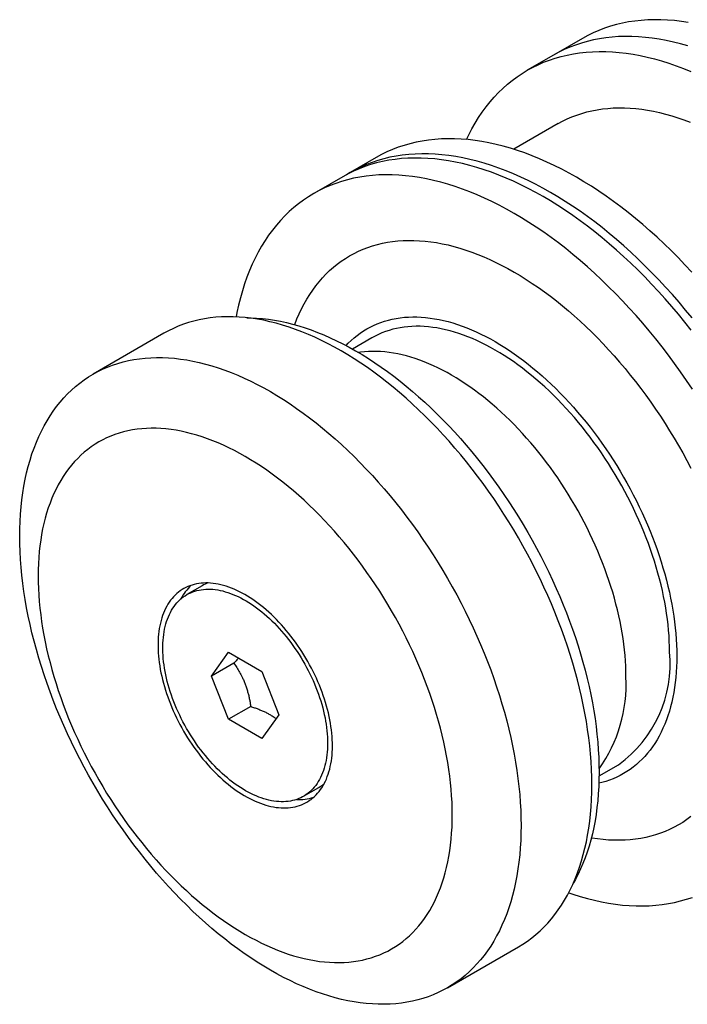
# Paper-space layout '6' of a CAD drawing. Units: millimetres. Extents: x 16 to 419, y -10 to 584.
# Drawn here: x 252 to 317, y 215 to 311 of the extents above; entities that cross this region are included whole.
import ezdxf

# ---------------------------------------------------------------- set-up
doc = ezdxf.new("R2010")
doc.units = ezdxf.units.MM

psp = doc.layouts.new('6')

# ---------------------------------------------------------------- linework, layer by layer
at = {"color": 7, "linetype": 'Continuous', "lineweight": 25, "ltscale": 2}
for p, q in [((306.9154, 309.2651), (304.0869, 307.6323)), ((304.0869, 307.6323), (301.5413, 306.1627)), ((304.5411, 300.9664), (300.2264, 298.4756)), ((286.8335, 297.6721), (284.2879, 296.2025)), ((283.5808, 295.7943), (280.7524, 294.1615)), ((266.1731, 280.549), (259.2888, 276.5748)), ((286.4133, 280.1095), (284.5238, 279.0187)), ((269.9033, 255.9603), (268.4183, 255.1031)), ((270.8219, 247.1675), (272.4549, 249.4909)), ((272.4549, 249.4909), (275.7209, 247.6055)), ((272.9877, 248.4178), (270.8219, 247.1675)), ((275.7209, 247.6055), (277.3539, 243.3966)), ((272.4549, 242.9586), (270.8219, 247.1675)), ((274.6207, 244.2089), (272.4549, 242.9586)), ((275.7209, 241.0732), (272.4549, 242.9586)), ((277.3539, 243.3966), (275.7209, 241.0732)), ((308.5219, 237.4483), (310.4114, 238.5391)), ((279.7574, 235.4611), (281.2423, 236.3183)), ((293.786, 216.8174), (300.6703, 220.7917))]:
    psp.add_line(p, q, dxfattribs=at)
at = {"color": 7, "linetype": 'Continuous', "lineweight": 25, "ltscale": 2, "flags": 128}
for points in [[(317.2083, 310.8219), (316.531, 310.9243), (315.8604, 311.0025), (315.1971, 311.0563), (314.5415, 311.0858), (313.894, 311.0909), (313.2551, 311.0715), (312.6252, 311.0278), (312.0047, 310.9597), (311.3942, 310.8673), (310.7939, 310.7507), (310.2043, 310.6099), (309.6259, 310.445), (309.0589, 310.2562), (308.5038, 310.0435), (307.961, 309.8072), (307.4309, 309.5474), (306.9154, 309.2651)], [(317.1476, 308.538), (316.4478, 308.7367), (315.753, 308.9116), (315.0635, 309.0624), (314.3799, 309.189), (313.7026, 309.2915), (313.032, 309.3697), (312.3687, 309.4235), (311.7131, 309.453), (311.0656, 309.458), (310.4267, 309.4387), (309.7968, 309.395), (309.1763, 309.3269), (308.5657, 309.2345), (307.9655, 309.1179), (307.3759, 308.9771), (306.7974, 308.8122), (306.2305, 308.6234), (305.6754, 308.4107), (305.1326, 308.1744), (304.6025, 307.9145), (304.0869, 307.6323)], [(317.1476, 308.538), (316.4478, 308.7367), (315.753, 308.9116), (315.0635, 309.0624), (314.3799, 309.189), (313.7026, 309.2915), (313.032, 309.3697), (312.3687, 309.4235), (311.7131, 309.453), (311.0656, 309.458), (310.4267, 309.4387), (309.7968, 309.395), (309.1763, 309.3269), (308.5657, 309.2345), (307.9655, 309.1179), (307.3759, 308.9771), (306.7974, 308.8122), (306.2305, 308.6234), (305.6754, 308.4107), (305.1326, 308.1744), (304.6025, 307.9145), (304.0869, 307.6323)], [(295.6269, 299.4239), (295.8468, 299.883), (296.149, 300.4656), (296.4683, 301.029), (296.8045, 301.5727), (297.1572, 302.0964), (297.5264, 302.5998), (297.9116, 303.0825), (298.3127, 303.5441), (298.7294, 303.9844), (299.1613, 304.403), (299.6083, 304.7997), (300.0699, 305.1742), (300.5459, 305.5262), (301.036, 305.8555), (301.5398, 306.1618), (302.0569, 306.445), (302.587, 306.7049), (303.1298, 306.9412), (303.6849, 307.1538), (304.2518, 307.3427), (304.8303, 307.5075), (305.4199, 307.6483), (306.0202, 307.765), (306.6307, 307.8574), (307.2512, 307.9254), (307.8811, 307.9692), (308.52, 307.9885), (309.1675, 307.9834), (309.8231, 307.954), (310.4864, 307.9001), (311.157, 307.822), (311.8343, 307.7195), (312.5179, 307.5928), (313.2074, 307.442), (313.9023, 307.2672), (314.602, 307.0685), (315.3061, 306.846), (316.0142, 306.5998), (316.7257, 306.3303), (317.4402, 306.0374)], [(304.5411, 300.9664), (304.9773, 301.2053), (305.4259, 301.4252), (305.8852, 301.6251), (306.3549, 301.8051), (306.8346, 301.9649), (307.3241, 302.1044), (307.8229, 302.2235), (308.3309, 302.3222), (308.8475, 302.4004), (309.3725, 302.458), (309.9055, 302.495), (310.4461, 302.5113), (310.994, 302.507), (311.5488, 302.4821), (312.11, 302.4366), (312.6774, 302.3704), (313.2505, 302.2837), (313.829, 302.1765), (314.4124, 302.0489), (315.0003, 301.901), (315.5924, 301.7328), (316.1882, 301.5445), (316.7874, 301.3363), (317.3894, 301.1082)], [(317.5486, 286.5129), (316.8853, 287.2249), (316.2147, 287.9209), (315.5374, 288.6005), (314.8538, 289.2631), (314.1643, 289.9084), (313.4694, 290.5358), (312.7697, 291.1449), (312.0656, 291.7354), (311.3575, 292.3068), (310.646, 292.8588), (309.9315, 293.3908), (309.2145, 293.9027), (308.4956, 294.394), (307.7752, 294.8644), (307.0538, 295.3136), (306.3319, 295.7413), (305.6101, 296.1471), (304.8887, 296.5308), (304.1683, 296.8922), (303.4493, 297.2309), (302.7324, 297.5468), (302.0179, 297.8396), (301.3064, 298.1092), (300.5983, 298.3553), (299.8942, 298.5778), (299.1944, 298.7766), (298.4996, 298.9514), (297.8101, 299.1022), (297.1265, 299.2289), (296.4492, 299.3313), (295.7786, 299.4095), (295.1153, 299.4633), (294.4597, 299.4928), (293.8122, 299.4979), (293.1733, 299.4785), (292.5434, 299.4348), (291.9229, 299.3667), (291.3123, 299.2743), (290.7121, 299.1577), (290.1225, 299.0169), (289.544, 298.852), (288.9771, 298.6632), (288.422, 298.4505), (287.8792, 298.2142), (287.3491, 297.9544), (286.8335, 297.6721)], [(317.4883, 280.8527), (316.8678, 281.6371), (316.2379, 282.4081), (315.599, 283.1651), (314.9515, 283.9076), (314.2959, 284.6351), (313.6326, 285.3472), (312.962, 286.0432), (312.2847, 286.7227), (311.6011, 287.3854), (310.9116, 288.0306), (310.2167, 288.658), (309.517, 289.2672), (308.8129, 289.8577), (308.1048, 290.4291), (307.3933, 290.981), (306.6788, 291.5131), (305.9618, 292.025), (305.2429, 292.5163), (304.5225, 292.9867), (303.8011, 293.4359), (303.0792, 293.8635), (302.3574, 294.2693), (301.636, 294.6531), (300.9156, 295.0144), (300.1966, 295.3532), (299.4797, 295.6691), (298.7652, 295.9619), (298.0537, 296.2315), (297.3456, 296.4776), (296.6415, 296.7001), (295.9418, 296.8988), (295.2469, 297.0736), (294.5574, 297.2244), (293.8738, 297.3511), (293.1965, 297.4536), (292.5259, 297.5318), (291.8626, 297.5856), (291.207, 297.6151), (290.5595, 297.6201), (289.9206, 297.6008), (289.2907, 297.5571), (288.6702, 297.489), (288.0596, 297.3966), (287.4594, 297.28), (286.8698, 297.1392), (286.2913, 296.9743), (285.7244, 296.7855), (285.1693, 296.5728), (284.6265, 296.3365), (284.0964, 296.0766), (283.5808, 295.7943)], [(317.5749, 282.0453), (316.945, 282.8163), (316.3061, 283.5733), (315.6586, 284.3158), (315.003, 285.0433), (314.3397, 285.7554), (313.6691, 286.4514), (312.9918, 287.1309), (312.3082, 287.7936), (311.6187, 288.4388), (310.9238, 289.0662), (310.2241, 289.6754), (309.52, 290.2659), (308.8119, 290.8373), (308.1004, 291.3892), (307.3859, 291.9213), (306.669, 292.4332), (305.95, 292.9245), (305.2296, 293.3949), (304.5082, 293.8441), (303.7864, 294.2717), (303.0645, 294.6775), (302.3431, 295.0613), (301.6227, 295.4226), (300.9038, 295.7614), (300.1868, 296.0773), (299.4723, 296.3701), (298.7608, 296.6397), (298.0527, 296.8858), (297.3486, 297.1083), (296.6489, 297.307), (295.954, 297.4818), (295.2645, 297.6327), (294.5809, 297.7593), (293.9036, 297.8618), (293.233, 297.94), (292.5697, 297.9938), (291.9141, 298.0233), (291.2666, 298.0283), (290.6277, 298.009), (289.9978, 297.9653), (289.3773, 297.8972), (288.7668, 297.8048), (288.1665, 297.6882), (287.5769, 297.5474), (286.9984, 297.3825), (286.4315, 297.1937), (285.8764, 296.981), (285.3336, 296.7447), (284.8035, 296.4848), (284.2864, 296.2016), (283.9376, 295.9929)], [(317.6057, 275.1151), (317.0387, 275.9586), (316.4603, 276.7913), (315.8707, 277.6128), (315.2704, 278.4225), (314.6598, 279.2199), (314.0394, 280.0043), (313.4095, 280.7753), (312.7706, 281.5323), (312.1231, 282.2748), (311.4675, 283.0023), (310.8041, 283.7143), (310.1336, 284.4104), (309.4563, 285.0899), (308.7726, 285.7526), (308.0832, 286.3978), (307.3883, 287.0252), (306.6886, 287.6344), (305.9844, 288.2249), (305.2764, 288.7963), (304.5648, 289.3482), (303.8504, 289.8803), (303.1334, 290.3922), (302.4145, 290.8835), (301.6941, 291.3539), (300.9727, 291.8031), (300.2508, 292.2307), (299.5289, 292.6365), (298.8075, 293.0202), (298.0871, 293.3816), (297.3682, 293.7203), (296.6513, 294.0362), (295.9368, 294.3291), (295.2253, 294.5986), (294.5172, 294.8448), (293.8131, 295.0673), (293.1133, 295.266), (292.4185, 295.4408), (291.729, 295.5916), (291.0454, 295.7183), (290.368, 295.8208), (289.6975, 295.8989), (289.0342, 295.9528), (288.3785, 295.9822), (287.731, 295.9873), (287.0921, 295.968), (286.4622, 295.9242), (285.8418, 295.8562), (285.2312, 295.7638), (284.6309, 295.6471), (284.0414, 295.5063), (283.4629, 295.3415), (282.8959, 295.1526), (282.3409, 294.94), (281.7981, 294.7037), (281.268, 294.4438), (280.7508, 294.1606), (280.2471, 293.8543), (279.757, 293.525), (279.281, 293.173), (278.8193, 292.7985), (278.3724, 292.4018), (277.9404, 291.9832), (277.5238, 291.5429), (277.1227, 291.0813), (276.7374, 290.5986), (276.3683, 290.0952), (276.0155, 289.5715), (275.6794, 289.0278), (275.3601, 288.4644), (275.0578, 287.8818), (274.7728, 287.2803), (274.5053, 286.6604), (274.2554, 286.0225), (274.0234, 285.3671), (273.8093, 284.6945), (273.6133, 284.0052), (273.4356, 283.2998), (273.2763, 282.5786), (273.1917, 282.1501)], [(278.9105, 281.3919), (278.9213, 281.421), (279.1263, 281.9444), (279.3458, 282.4531), (279.5796, 282.9466), (279.8276, 283.4246), (280.0896, 283.8869), (280.3655, 284.333), (280.6549, 284.7627), (280.9578, 285.1758), (281.2739, 285.5718), (281.603, 285.9506), (281.9449, 286.3118), (282.2993, 286.6553), (282.666, 286.9808), (283.0448, 287.2881), (283.4354, 287.5769), (283.8375, 287.8471), (284.2508, 288.0984), (284.6751, 288.3308), (285.1101, 288.544), (285.5555, 288.7379), (286.0109, 288.9124), (286.4761, 289.0673), (286.9508, 289.2026), (287.4345, 289.3182), (287.927, 289.4139), (288.428, 289.4897), (288.9371, 289.5455), (289.4539, 289.5814), (289.9782, 289.5973), (290.5095, 289.5931), (291.0474, 289.5689), (291.5917, 289.5248), (292.1419, 289.4606), (292.6976, 289.3765), (293.2586, 289.2726), (293.8243, 289.1489), (294.3944, 289.0054), (294.9686, 288.8423), (295.5463, 288.6598), (296.1273, 288.4578), (296.7111, 288.2367), (297.2973, 287.9964), (297.8856, 287.7372), (298.4755, 287.4592), (299.0666, 287.1627), (299.6585, 286.8479), (300.2508, 286.5149), (300.8431, 286.164), (301.435, 285.7955), (302.0261, 285.4095), (302.616, 285.0064), (303.2043, 284.5864), (303.7905, 284.1498), (304.3743, 283.6969), (304.9553, 283.2281), (305.5331, 282.7436), (306.1072, 282.2438), (306.6774, 281.7289), (307.2431, 281.1995), (307.804, 280.6558), (308.3598, 280.0982), (308.91, 279.5271), (309.4542, 278.9429), (309.9922, 278.346), (310.5235, 277.7367), (311.0477, 277.1156), (311.5645, 276.483), (312.0736, 275.8394), (312.5746, 275.1851), (313.0671, 274.5208), (313.5509, 273.8467), (314.0255, 273.1634), (314.4907, 272.4714), (314.9462, 271.7711), (315.3915, 271.0629), (315.8265, 270.3475), (316.2508, 269.6252), (316.6642, 268.8966), (317.0663, 268.1622), (317.4568, 267.4224)], [(304.5485, 252.5594), (304.222, 253.3817), (303.8812, 254.2022), (303.5264, 255.0202), (303.1578, 255.8352), (302.7757, 256.6467), (302.3803, 257.4541), (301.9719, 258.2569), (301.5508, 259.0545), (301.1173, 259.8463), (300.6717, 260.6318), (300.2142, 261.4105), (299.7452, 262.1818), (299.2651, 262.9453), (298.7741, 263.7003), (298.2725, 264.4464), (297.7608, 265.1831), (297.2393, 265.9098), (296.7082, 266.6261), (296.1681, 267.3314), (295.6193, 268.0253), (295.0621, 268.7074), (294.4969, 269.377), (293.9241, 270.0339), (293.3441, 270.6774), (292.7573, 271.3073), (292.1641, 271.923), (291.565, 272.5242), (290.9602, 273.1103), (290.3503, 273.6811), (289.7356, 274.2362), (289.1166, 274.775), (288.4937, 275.2974), (287.8673, 275.8029), (287.2379, 276.2911), (286.6059, 276.7618), (285.9717, 277.2146), (285.3357, 277.6492), (284.6984, 278.0654), (284.0603, 278.4627), (283.4217, 278.841), (282.7831, 279.2), (282.1449, 279.5395), (281.5077, 279.8591), (280.8717, 280.1588), (280.2375, 280.4382), (279.6054, 280.6973), (278.976, 280.9357), (278.3496, 281.1534), (277.7267, 281.3503), (277.1077, 281.5261), (276.4931, 281.6807), (275.8832, 281.8141), (275.2784, 281.9262), (274.6792, 282.0168), (274.086, 282.086), (273.4993, 282.1336), (272.9193, 282.1597), (272.3465, 282.1642), (271.7813, 282.1471), (271.2241, 282.1084), (270.6752, 282.0482), (270.1351, 281.9664), (269.6041, 281.8633), (269.0825, 281.7387), (268.5708, 281.5929), (268.0693, 281.4258), (267.5783, 281.2377), (267.0981, 281.0286), (266.6291, 280.7988), (266.1731, 280.549)], [(274.2534, 282.0686), (274.6379, 282.0634), (275.2011, 282.038), (275.7709, 281.9918), (276.3468, 281.9247), (276.9286, 281.8366), (277.5159, 281.7278), (278.1081, 281.5983), (278.705, 281.4481), (279.306, 281.2774), (279.9109, 281.0863), (280.5191, 280.8749), (281.1303, 280.6433), (281.744, 280.3918), (282.3598, 280.1204), (282.9773, 279.8295), (283.5962, 279.5191), (284.2158, 279.1895), (284.8359, 278.8409), (285.456, 278.4735), (286.0756, 278.0877), (286.6944, 277.6836), (287.312, 277.2616), (287.9278, 276.8219), (288.5415, 276.3649), (289.1527, 275.8908), (289.7609, 275.4), (290.3658, 274.8928), (290.9668, 274.3695), (291.5637, 273.8306), (292.1559, 273.2763), (292.7431, 272.7071), (293.3249, 272.1234), (293.9009, 271.5255), (294.4707, 270.9139), (295.0339, 270.289), (295.5901, 269.6512), (296.1389, 269.001), (296.6799, 268.3387), (297.2129, 267.6649), (297.7373, 266.98), (298.253, 266.2845), (298.7594, 265.5788), (299.2563, 264.8635), (299.7433, 264.1391), (300.2201, 263.4059), (300.6863, 262.6646), (301.1417, 261.9156), (301.5859, 261.1595), (302.0186, 260.3967), (302.4396, 259.6279), (302.8484, 258.8534), (303.245, 258.0739), (303.6289, 257.2899), (303.9999, 256.5019), (304.3579, 255.7105), (304.7024, 254.9162), (305.0333, 254.1195), (305.3504, 253.3211), (305.6534, 252.5213), (305.9421, 251.7209), (306.2164, 250.9203), (306.476, 250.1201), (306.7208, 249.3208), (306.9506, 248.523), (307.1653, 247.7273), (307.3646, 246.9341), (307.5485, 246.144), (307.7168, 245.3577), (307.8695, 244.5755), (308.0063, 243.798), (308.1273, 243.0258), (308.2323, 242.2594), (308.3213, 241.4993), (308.3942, 240.7461), (308.4509, 240.0003), (308.4915, 239.2623), (308.5159, 238.5327), (308.524, 237.8119), (308.5159, 237.1006), (308.4915, 236.3991), (308.4509, 235.7079), (308.3942, 235.0276), (308.3213, 234.3585), (308.2323, 233.7012), (308.1273, 233.056), (308.0063, 232.4235), (307.8695, 231.8041), (307.7168, 231.1981), (307.5485, 230.6061), (307.3646, 230.0283), (307.1653, 229.4653), (306.9506, 228.9174), (306.7208, 228.3849), (306.476, 227.8683), (306.2164, 227.3678), (306.027, 227.0291)], [(283.9008, 279.3594), (284.1108, 279.5791), (284.3877, 279.8475), (284.6742, 280.1018), (284.9701, 280.3418), (285.2753, 280.5675), (285.5894, 280.7785), (285.9123, 280.9749), (286.2438, 281.1565), (286.5837, 281.323), (286.9316, 281.4745), (287.2874, 281.6108), (287.6509, 281.7319), (288.0217, 281.8376), (288.3996, 281.9278), (288.7844, 282.0026), (289.1758, 282.0618), (289.5735, 282.1055), (289.9773, 282.1335), (290.3868, 282.1459), (290.8019, 282.1426), (291.2222, 282.1237), (291.6474, 282.0892), (292.0772, 282.0391), (292.5114, 281.9734), (292.9496, 281.8922), (293.3916, 281.7956), (293.837, 281.6835), (294.2856, 281.5561), (294.7369, 281.4135), (295.1908, 281.2557), (295.6469, 281.0829), (296.1049, 280.8952), (296.5645, 280.6927), (297.0254, 280.4756), (297.4872, 280.2439), (297.9496, 279.9979), (298.4123, 279.7378), (298.8751, 279.4637), (299.3375, 279.1757), (299.7993, 278.8742), (300.2602, 278.5592), (300.7197, 278.2311), (301.1777, 277.89), (301.6338, 277.5362), (302.0877, 277.17), (302.5391, 276.7914), (302.9877, 276.401), (303.4331, 275.9988), (303.875, 275.5851), (304.3133, 275.1604), (304.7475, 274.7248), (305.1773, 274.2786), (305.6025, 273.8222), (306.0228, 273.3558), (306.4378, 272.8798), (306.8474, 272.3946), (307.2512, 271.9004), (307.6489, 271.3975), (308.0403, 270.8864), (308.4251, 270.3674), (308.803, 269.8408), (309.1738, 269.3069), (309.5373, 268.7663), (309.8931, 268.2192), (310.241, 267.6659), (310.5808, 267.107), (310.9123, 266.5427), (311.2353, 265.9735), (311.5494, 265.3997), (311.8545, 264.8218), (312.1505, 264.2401), (312.437, 263.655), (312.7139, 263.0669), (312.981, 262.4763), (313.2381, 261.8836), (313.485, 261.289), (313.7217, 260.6932), (313.9478, 260.0964), (314.1633, 259.499), (314.3679, 258.9016), (314.5617, 258.3044), (314.7444, 257.7079), (314.9159, 257.1125), (315.076, 256.5187), (315.2248, 255.9268), (315.362, 255.3372), (315.4877, 254.7503), (315.6016, 254.1666), (315.7037, 253.5864), (315.794, 253.0101), (315.8724, 252.4382), (315.9388, 251.871), (315.9932, 251.3089), (316.0355, 250.7523), (316.0658, 250.2015), (316.084, 249.657), (316.09, 249.1192), (316.084, 248.5883), (316.0658, 248.0648), (316.0355, 247.549), (315.9932, 247.0413), (315.9388, 246.542), (315.8724, 246.0514), (315.794, 245.57), (315.7037, 245.098), (315.6016, 244.6357), (315.4877, 244.1835), (315.362, 243.7417), (315.2248, 243.3105), (315.076, 242.8904), (314.9159, 242.4814), (314.7444, 242.0841), (314.5617, 241.6985), (314.3679, 241.3251), (314.1633, 240.9639), (313.9478, 240.6154), (313.7217, 240.2796), (313.485, 239.957), (313.2381, 239.6476), (312.981, 239.3516), (312.7139, 239.0694), (312.437, 238.8011), (312.1505, 238.5468), (311.8545, 238.3067), (311.5494, 238.0811), (311.2353, 237.87), (310.9123, 237.6736), (310.5808, 237.4921), (310.241, 237.3255), (309.8931, 237.174), (309.5373, 237.0377), (309.1738, 236.9167), (308.803, 236.811), (308.5054, 236.7385)], [(315.3829, 249.5274), (315.3771, 250.0437), (315.3596, 250.5664), (315.3306, 251.0951), (315.2899, 251.6295), (315.2377, 252.1691), (315.174, 252.7136), (315.0987, 253.2627), (315.0121, 253.8159), (314.914, 254.3729), (314.8046, 254.9333), (314.6841, 255.4967), (314.5523, 256.0627), (314.4095, 256.6309), (314.2557, 257.201), (314.0911, 257.7726), (313.9157, 258.3452), (313.7297, 258.9185), (313.5332, 259.492), (313.3264, 260.0655), (313.1093, 260.6384), (312.8821, 261.2104), (312.6451, 261.7812), (312.3982, 262.3503), (312.1418, 262.9172), (311.876, 263.4818), (311.6009, 264.0434), (311.3169, 264.6019), (311.0239, 265.1567), (310.7224, 265.7075), (310.4123, 266.254), (310.0941, 266.7957), (309.7679, 267.3323), (309.4338, 267.8634), (309.0923, 268.3886), (308.7434, 268.9076), (308.3874, 269.4201), (308.0246, 269.9256), (307.6552, 270.4239), (307.2794, 270.9146), (306.8976, 271.3973), (306.51, 271.8718), (306.1168, 272.3376), (305.7184, 272.7946), (305.3149, 273.2423), (304.9067, 273.6804), (304.494, 274.1087), (304.0772, 274.5269), (303.6565, 274.9347), (303.2322, 275.3318), (302.8046, 275.7179), (302.374, 276.0928), (301.9407, 276.4561), (301.505, 276.8078), (301.0671, 277.1474), (300.6274, 277.4749), (300.1862, 277.7899), (299.7438, 278.0922), (299.3005, 278.3817), (298.8566, 278.6581), (298.4123, 278.9213), (297.9681, 279.171), (297.5242, 279.4071), (297.0808, 279.6295), (296.6384, 279.838), (296.1972, 280.0324), (295.7576, 280.2126), (295.3197, 280.3784), (294.884, 280.5299), (294.4506, 280.6668), (294.02, 280.7891), (293.5924, 280.8967), (293.1682, 280.9895), (292.7475, 281.0675), (292.3306, 281.1305), (291.918, 281.1786), (291.5098, 281.2118), (291.1063, 281.2299), (290.7079, 281.233), (290.3147, 281.2211), (289.9271, 281.1942), (289.5452, 281.1523), (289.1695, 281.0955), (288.8001, 281.0237), (288.4373, 280.937), (288.0813, 280.8356), (287.7324, 280.7194), (287.3908, 280.5885), (287.0568, 280.4431), (286.7306, 280.2832), (286.4133, 280.1095)], [(297.6642, 248.5852), (297.9763, 247.7616), (298.2736, 246.9373), (298.5561, 246.1128), (298.8235, 245.2887), (299.0756, 244.4655), (299.3122, 243.6439), (299.5333, 242.8244), (299.7386, 242.0076), (299.9279, 241.1939), (300.1013, 240.3841), (300.2585, 239.5785), (300.3994, 238.7778), (300.524, 237.9826), (300.6322, 237.1933), (300.7238, 236.4106), (300.7989, 235.6349), (300.8573, 234.8667), (300.8991, 234.1067), (300.9242, 233.3553), (300.9325, 232.6131), (300.9242, 231.8805), (300.8991, 231.158), (300.8573, 230.4462), (300.7989, 229.7456), (300.7238, 229.0566), (300.6322, 228.3796), (300.524, 227.7152), (300.3994, 227.0638), (300.2585, 226.4259), (300.1013, 225.8018), (299.9279, 225.1921), (299.7386, 224.5971), (299.5333, 224.0173), (299.3122, 223.453), (299.0756, 222.9046), (298.8235, 222.3726), (298.5561, 221.8572), (298.2736, 221.3588), (297.9763, 220.8778), (297.6642, 220.4145), (297.3377, 219.9692), (296.9969, 219.5422), (296.6421, 219.1339), (296.2735, 218.7444), (295.8914, 218.3741), (295.496, 218.0232), (295.0876, 217.6919), (294.6665, 217.3805), (294.233, 217.0892), (293.7874, 216.8182), (293.3299, 216.5677), (292.8609, 216.3378), (292.3808, 216.1288), (291.8897, 215.9407), (291.3882, 215.7736), (290.8765, 215.6278), (290.3549, 215.5032), (289.8239, 215.4), (289.2838, 215.3183), (288.735, 215.2581), (288.1777, 215.2194), (287.6125, 215.2023), (287.0398, 215.2068), (286.4598, 215.2329), (285.873, 215.2805), (285.2798, 215.3496), (284.6806, 215.4403), (284.0759, 215.5523), (283.466, 215.6857), (282.8513, 215.8404), (282.2323, 216.0162), (281.6094, 216.213), (280.983, 216.4308), (280.3536, 216.6692), (279.7216, 216.9283), (279.0874, 217.2077), (278.4514, 217.5074), (277.8141, 217.827), (277.176, 218.1665), (276.5374, 218.5255), (275.8988, 218.9038), (275.2606, 219.3011), (274.6233, 219.7172), (273.9874, 220.1519), (273.3531, 220.6047), (272.7211, 221.0754), (272.0917, 221.5636), (271.4653, 222.0691), (270.8424, 222.5914), (270.2234, 223.1303), (269.6088, 223.6853), (268.9988, 224.2561), (268.3941, 224.8423), (267.7949, 225.4435), (267.2017, 226.0592), (266.6149, 226.689), (266.035, 227.3326), (265.4622, 227.9894), (264.897, 228.6591), (264.3398, 229.3411), (263.7909, 230.0351), (263.2508, 230.7404), (262.7198, 231.4567), (262.1982, 232.1834), (261.6865, 232.92), (261.185, 233.6662), (260.694, 234.4212), (260.2138, 235.1846), (259.7448, 235.956), (259.2874, 236.7347), (258.8417, 237.5202), (258.4082, 238.312), (257.9871, 239.1096), (257.5787, 239.9123), (257.1834, 240.7197), (256.8012, 241.5312), (256.4326, 242.3463), (256.0778, 243.1643), (255.737, 243.9848), (255.4105, 244.8071), (255.0985, 245.6307), (254.8011, 246.455), (254.5186, 247.2795), (254.2512, 248.1036), (253.9991, 248.9267), (253.7625, 249.7483), (253.5414, 250.5678), (253.3362, 251.3847), (253.1468, 252.1983), (252.9734, 253.0082), (252.8162, 253.8137), (252.6753, 254.6144), (252.5507, 255.4096), (252.4425, 256.1989), (252.3509, 256.9817), (252.2758, 257.7574), (252.2174, 258.5255), (252.1756, 259.2855), (252.1505, 260.0369), (252.1422, 260.7792), (252.1505, 261.5118), (252.1756, 262.2342), (252.2174, 262.946), (252.2758, 263.6466), (252.3509, 264.3357), (252.4425, 265.0126), (252.5507, 265.677), (252.6753, 266.3284), (252.8162, 266.9664), (252.9734, 267.5904), (253.1468, 268.2001), (253.3362, 268.7951), (253.5414, 269.3749), (253.7625, 269.9392), (253.9991, 270.4876), (254.2512, 271.0197), (254.5186, 271.535), (254.8011, 272.0334), (255.0985, 272.5144), (255.4105, 272.9777), (255.737, 273.423), (256.0778, 273.85), (256.4326, 274.2584), (256.8012, 274.6478), (257.1834, 275.0182), (257.5787, 275.3691), (257.9871, 275.7003), (258.4082, 276.0117), (258.8417, 276.303), (259.2874, 276.574), (259.7448, 276.8245), (260.2138, 277.0544), (260.694, 277.2635), (261.185, 277.4516), (261.6865, 277.6186), (262.1982, 277.7645), (262.7198, 277.889), (263.2508, 277.9922), (263.7909, 278.0739), (264.3398, 278.1341), (264.897, 278.1728), (265.4622, 278.1899), (266.035, 278.1854), (266.6149, 278.1594), (267.2017, 278.1118), (267.7949, 278.0426), (268.3941, 277.952), (268.9988, 277.8399), (269.6088, 277.7065), (270.2234, 277.5518), (270.8424, 277.376), (271.4653, 277.1792), (272.0917, 276.9615), (272.7211, 276.723), (273.3531, 276.464), (273.9874, 276.1845), (274.6233, 275.8849), (275.2606, 275.5652), (275.8988, 275.2258), (276.5374, 274.8668), (277.176, 274.4885), (277.8141, 274.0911), (278.4514, 273.675), (279.0874, 273.2404), (279.7216, 272.7876), (280.3536, 272.3169), (280.983, 271.8286), (281.6094, 271.3232), (282.2323, 270.8008), (282.8513, 270.2619), (283.466, 269.7069), (284.0759, 269.1361), (284.6806, 268.5499), (285.2798, 267.9488), (285.873, 267.3331), (286.4598, 266.7032), (287.0398, 266.0596), (287.6125, 265.4028), (288.1777, 264.7331), (288.735, 264.0511), (289.2838, 263.3572), (289.8239, 262.6518), (290.3549, 261.9356), (290.8765, 261.2089), (291.3882, 260.4722), (291.8897, 259.7261), (292.3808, 258.9711), (292.8609, 258.2076), (293.3299, 257.4363), (293.7874, 256.6576), (294.233, 255.872), (294.6665, 255.0802), (295.0876, 254.2827), (295.496, 253.4799), (295.8914, 252.6725), (296.2735, 251.861), (296.6421, 251.046), (296.9969, 250.2279), (297.3377, 249.4075), (297.6642, 248.5852)], [(311.1403, 247.0782), (311.1344, 247.5945), (311.117, 248.1172), (311.0879, 248.6459), (311.0473, 249.1803), (310.9951, 249.7199), (310.9313, 250.2644), (310.8561, 250.8135), (310.7694, 251.3667), (310.6714, 251.9237), (310.562, 252.4841), (310.4414, 253.0474), (310.3097, 253.6135), (310.1669, 254.1817), (310.0131, 254.7518), (309.8485, 255.3233), (309.6731, 255.896), (309.4871, 256.4692), (309.2906, 257.0428), (309.0837, 257.6162), (308.8666, 258.1892), (308.6395, 258.7612), (308.4024, 259.332), (308.1556, 259.901), (307.8992, 260.468), (307.6334, 261.0325), (307.3583, 261.5942), (307.0742, 262.1527), (306.7813, 262.7075), (306.4797, 263.2583), (306.1697, 263.8048), (305.8515, 264.3465), (305.5252, 264.883), (305.1912, 265.4141), (304.8496, 265.9394), (304.5007, 266.4584), (304.1447, 266.9709), (303.7819, 267.4764), (303.4125, 267.9747), (303.0368, 268.4654), (302.655, 268.9481), (302.2674, 269.4225), (301.8742, 269.8884), (301.4757, 270.3453), (301.0723, 270.793), (300.6641, 271.2312), (300.2514, 271.6595), (299.8346, 272.0777), (299.4139, 272.4855), (298.9896, 272.8826), (298.562, 273.2687), (298.1314, 273.6435), (297.6981, 274.0069), (297.2623, 274.3585), (296.8245, 274.6982), (296.3848, 275.0256), (295.9436, 275.3406), (295.5012, 275.643), (295.0579, 275.9324), (294.6139, 276.2089), (294.1697, 276.472), (293.7255, 276.7218), (293.2815, 276.9579), (292.8382, 277.1803), (292.3958, 277.3887), (291.9546, 277.5831), (291.5149, 277.7633), (291.0771, 277.9292), (290.6413, 278.0807), (290.208, 278.2176), (289.7774, 278.3399), (289.3498, 278.4475), (288.9255, 278.5403), (288.5048, 278.6183), (288.088, 278.6813), (287.6753, 278.7294), (287.2672, 278.7625), (286.8637, 278.7807), (286.4652, 278.7838), (286.072, 278.7719), (285.6844, 278.745), (285.3026, 278.7031), (285.1166, 278.6769)], [(291.5405, 246.8426), (291.2707, 247.5219), (290.9892, 248.1996), (290.6961, 248.8754), (290.3916, 249.5487), (290.076, 250.2191), (289.7493, 250.8861), (289.412, 251.5492), (289.0641, 252.2081), (288.706, 252.8622), (288.3379, 253.5111), (287.96, 254.1544), (287.5726, 254.7915), (287.1759, 255.4222), (286.7703, 256.0459), (286.356, 256.6623), (285.9332, 257.2708), (285.5024, 257.8712), (285.0637, 258.4629), (284.6175, 259.0456), (284.1641, 259.6188), (283.7038, 260.1822), (283.2369, 260.7354), (282.7638, 261.278), (282.2846, 261.8097), (281.7999, 262.33), (281.3099, 262.8386), (280.8149, 263.3352), (280.3153, 263.8194), (279.8115, 264.291), (279.3037, 264.7495), (278.7924, 265.1946), (278.2778, 265.6261), (277.7604, 266.0437), (277.2404, 266.447), (276.7183, 266.8359), (276.1944, 267.2099), (275.669, 267.569), (275.1426, 267.9127), (274.6154, 268.241), (274.0879, 268.5535), (273.5603, 268.85), (273.0332, 269.1304), (272.5067, 269.3945), (271.9814, 269.6421), (271.4574, 269.8729), (270.9353, 270.0869), (270.4154, 270.2839), (269.8979, 270.4637), (269.3834, 270.6263), (268.872, 270.7716), (268.3642, 270.8993), (267.8604, 271.0095), (267.3608, 271.1021), (266.8658, 271.177), (266.3758, 271.2341), (265.8911, 271.2735), (265.412, 271.295), (264.9388, 271.2987), (264.4719, 271.2846), (264.0116, 271.2526), (263.5582, 271.2029), (263.112, 271.1353), (262.6733, 271.0501), (262.2425, 270.9472), (261.8198, 270.8267), (261.4055, 270.6887), (260.9998, 270.5333), (260.6032, 270.3606), (260.2158, 270.1707), (259.8379, 269.9638), (259.4697, 269.7399), (259.1116, 269.4993), (258.7638, 269.2421), (258.4264, 268.9684), (258.0998, 268.6785), (257.7841, 268.3726), (257.4796, 268.0509), (257.1865, 267.7135), (256.905, 267.3608), (256.6353, 266.9929), (256.3775, 266.6102), (256.1318, 266.2129), (255.8985, 265.8012), (255.6776, 265.3754), (255.4693, 264.9359), (255.2738, 264.4829), (255.0912, 264.0167), (254.9217, 263.5377), (254.7652, 263.0462), (254.622, 262.5425), (254.4921, 262.027), (254.3757, 261.5), (254.2728, 260.9619), (254.1834, 260.4131), (254.1077, 259.8539), (254.0457, 259.2847), (253.9974, 258.7059), (253.9629, 258.1179), (253.9422, 257.5211), (253.9353, 256.9159), (253.9422, 256.3027), (253.9629, 255.682), (253.9974, 255.0542), (254.0457, 254.4196), (254.1077, 253.7788), (254.1834, 253.1322), (254.2728, 252.4802), (254.3757, 251.8233), (254.4921, 251.1618), (254.622, 250.4964), (254.7652, 249.8274), (254.9217, 249.1552), (255.0912, 248.4804), (255.2738, 247.8034), (255.4693, 247.1247), (255.6776, 246.4447), (255.8985, 245.764), (256.1318, 245.0829), (256.3775, 244.4019), (256.6353, 243.7215), (256.905, 243.0422), (257.1865, 242.3645), (257.4796, 241.6887), (257.7841, 241.0154), (258.0998, 240.345), (258.4264, 239.6781), (258.7638, 239.0149), (259.1116, 238.3561), (259.4697, 237.7019), (259.8379, 237.053), (260.2158, 236.4098), (260.6032, 235.7726), (260.9998, 235.1419), (261.4055, 234.5182), (261.8198, 233.9018), (262.2425, 233.2933), (262.6733, 232.6929), (263.112, 232.1012), (263.5582, 231.5186), (264.0116, 230.9453), (264.4719, 230.3819), (264.9388, 229.8287), (265.412, 229.2861), (265.8911, 228.7545), (266.3758, 228.2341), (266.8658, 227.7255), (267.3608, 227.2289), (267.8604, 226.7447), (268.3642, 226.2732), (268.872, 225.8147), (269.3834, 225.3695), (269.8979, 224.938), (270.4154, 224.5204), (270.9353, 224.1171), (271.4574, 223.7283), (271.9814, 223.3542), (272.5067, 222.9952), (273.0332, 222.6514), (273.5603, 222.3232), (274.0879, 222.0106), (274.6154, 221.7141), (275.1426, 221.4337), (275.669, 221.1696), (276.1944, 220.9221), (276.7183, 220.6912), (277.2404, 220.4772), (277.7604, 220.2802), (278.2778, 220.1004), (278.7924, 219.9378), (279.3037, 219.7925), (279.8115, 219.6648), (280.3153, 219.5546), (280.8149, 219.462), (281.3099, 219.3871), (281.7999, 219.33), (282.2846, 219.2907), (282.7638, 219.2691), (283.2369, 219.2654), (283.7038, 219.2796), (284.1641, 219.3115), (284.6175, 219.3613), (285.0637, 219.4288), (285.5024, 219.514), (285.9332, 219.6169), (286.356, 219.7374), (286.7703, 219.8754), (287.1759, 220.0308), (287.5726, 220.2035), (287.96, 220.3934), (288.3379, 220.6003), (288.706, 220.8242), (289.0641, 221.0648), (289.412, 221.3221), (289.7493, 221.5957), (290.076, 221.8856), (290.3916, 222.1915), (290.6961, 222.5133), (290.9892, 222.8506), (291.2707, 223.2033), (291.5405, 223.5712), (291.7983, 223.9539), (292.0439, 224.3513), (292.2773, 224.7629), (292.4981, 225.1887), (292.7064, 225.6282), (292.9019, 226.0812), (293.0845, 226.5474), (293.2541, 227.0264), (293.4105, 227.5179), (293.5537, 228.0216), (293.6836, 228.5371), (293.8, 229.0641), (293.903, 229.6022), (293.9923, 230.151), (294.068, 230.7102), (294.13, 231.2795), (294.1783, 231.8583), (294.2128, 232.4463), (294.2335, 233.0431), (294.2404, 233.6482), (294.2335, 234.2614), (294.2128, 234.8821), (294.1783, 235.51), (294.13, 236.1445), (294.068, 236.7853), (293.9923, 237.4319), (293.903, 238.0839), (293.8, 238.7409), (293.6836, 239.4023), (293.5537, 240.0677), (293.4105, 240.7368), (293.2541, 241.4089), (293.0845, 242.0837), (292.9019, 242.7607), (292.7064, 243.4394), (292.4981, 244.1194), (292.2773, 244.8002), (292.0439, 245.4813), (291.7983, 246.1622), (291.5405, 246.8426)], [(281.4363, 245.9391), (281.3015, 246.2772), (281.1598, 246.6143), (281.0113, 246.9502), (280.8562, 247.2845), (280.6945, 247.6168), (280.5266, 247.9469), (280.3525, 248.2745), (280.1724, 248.5991), (279.9864, 248.9206), (279.7948, 249.2387), (279.5978, 249.5529), (279.3954, 249.863), (279.188, 250.1688), (278.9757, 250.4699), (278.7587, 250.766), (278.5373, 251.0568), (278.3115, 251.3421), (278.0818, 251.6216), (277.8482, 251.8951), (277.611, 252.1622), (277.3704, 252.4227), (277.1267, 252.6764), (276.88, 252.923), (276.6307, 253.1622), (276.379, 253.394), (276.1251, 253.6179), (275.8692, 253.8339), (275.6116, 254.0417), (275.3525, 254.241), (275.0923, 254.4318), (274.831, 254.6139), (274.5691, 254.787), (274.3067, 254.951), (274.0441, 255.1057), (273.7815, 255.251), (273.5193, 255.3868), (273.2575, 255.5129), (272.9966, 255.6292), (272.7367, 255.7355), (272.4781, 255.8319), (272.2211, 255.9182), (271.9658, 255.9942), (271.7126, 256.06), (271.4616, 256.1155), (271.2132, 256.1606), (270.9675, 256.1953), (270.7248, 256.2195), (270.4853, 256.2333), (270.2493, 256.2366), (270.0169, 256.2293), (269.7885, 256.2116), (269.5642, 256.1834), (269.3442, 256.1448), (269.1287, 256.0958), (268.918, 256.0364), (268.7123, 255.9667), (268.5117, 255.8867), (268.3164, 255.7967), (268.1267, 255.6965), (267.9427, 255.5864), (267.7645, 255.4663), (267.5925, 255.3366), (267.4266, 255.1972), (267.2671, 255.0483), (267.1142, 254.89), (266.9679, 254.7226), (266.8285, 254.5461), (266.696, 254.3607), (266.5706, 254.1667), (266.4524, 253.9641), (266.3415, 253.7532), (266.2381, 253.5342), (266.1421, 253.3073), (266.0538, 253.0727), (265.9731, 252.8306), (265.9003, 252.5813), (265.8353, 252.325), (265.7781, 252.062), (265.729, 251.7924), (265.6878, 251.5167), (265.6547, 251.2349), (265.6297, 250.9475), (265.6128, 250.6546), (265.604, 250.3566), (265.6033, 250.0537), (265.6107, 249.7463), (265.6263, 249.4346), (265.65, 249.1189), (265.6817, 248.7995), (265.7216, 248.4767), (265.7694, 248.1509), (265.8252, 247.8224), (265.8889, 247.4914), (265.9605, 247.1583), (266.0398, 246.8234), (266.1269, 246.487), (266.2215, 246.1495), (266.3238, 245.8111), (266.4334, 245.4723), (266.5504, 245.1332), (266.6746, 244.7943), (266.8059, 244.4559), (266.9442, 244.1182), (267.0894, 243.7817), (267.2412, 243.4466), (267.3996, 243.1132), (267.5644, 242.782), (267.7354, 242.4531), (267.9126, 242.1269), (268.0956, 241.8038), (268.2844, 241.484), (268.4788, 241.1678), (268.6785, 240.8556), (268.8834, 240.5476), (269.0933, 240.2442), (269.3079, 239.9456), (269.5272, 239.6521), (269.7508, 239.3639), (269.9786, 239.0815), (270.2103, 238.805), (270.4457, 238.5347), (270.6846, 238.2708), (270.9268, 238.0137), (271.172, 237.7635), (271.42, 237.5206), (271.6706, 237.2851), (271.9234, 237.0572), (272.1784, 236.8372), (272.4352, 236.6253), (272.6935, 236.4217), (272.9532, 236.2266), (273.214, 236.0402), (273.4756, 235.8626), (273.7378, 235.694), (274.0003, 235.5346), (274.2629, 235.3846), (274.5254, 235.244), (274.7874, 235.1131), (275.0488, 234.9919), (275.3092, 234.8805), (275.5685, 234.7791), (275.8264, 234.6878), (276.0825, 234.6066), (276.3368, 234.5357), (276.5889, 234.475), (276.8387, 234.4247), (277.0858, 234.3848), (277.33, 234.3554), (277.5711, 234.3364), (277.8089, 234.3279), (278.0431, 234.3299), (278.2735, 234.3423), (278.4999, 234.3653), (278.7221, 234.3987), (278.9399, 234.4425), (279.153, 234.4968), (279.3612, 234.5613), (279.5644, 234.6361), (279.7624, 234.7212), (279.9549, 234.8163), (280.1418, 234.9215), (280.3229, 235.0365), (280.498, 235.1614), (280.667, 235.296), (280.8297, 235.4402), (280.9859, 235.5938), (281.1355, 235.7567), (281.2784, 235.9287), (281.4144, 236.1096), (281.5433, 236.2994), (281.6651, 236.4977), (281.7797, 236.7045), (281.8869, 236.9194), (281.9866, 237.1424), (282.0787, 237.3732), (282.1632, 237.6116), (282.24, 237.8573), (282.309, 238.1101), (282.37, 238.3698), (282.4232, 238.6361), (282.4683, 238.9088), (282.5055, 239.1876), (282.5345, 239.4722), (282.5555, 239.7624), (282.5684, 240.0579), (282.5731, 240.3584), (282.5697, 240.6636), (282.5582, 240.9732), (282.5386, 241.2869), (282.5109, 241.6045), (282.4751, 241.9256), (282.4313, 242.2499), (282.3794, 242.5771), (282.3197, 242.9069), (282.252, 243.239), (282.1766, 243.5731), (282.0934, 243.9087), (282.0025, 244.2457), (281.904, 244.5837), (281.7981, 244.9224), (281.6847, 245.2614), (281.5641, 245.6004), (281.4363, 245.9391)], [(267.1436, 244.6611), (267.0192, 244.991), (266.9021, 245.3211), (266.7923, 245.6512), (266.6899, 245.9809), (266.595, 246.3099), (266.5078, 246.6379), (266.4282, 246.9645), (266.3565, 247.2894), (266.2926, 247.6122), (266.2366, 247.9327), (266.1886, 248.2504), (266.1487, 248.5652), (266.1168, 248.8766), (266.0931, 249.1843), (266.0775, 249.4881), (266.07, 249.7876), (266.0707, 250.0826), (266.0795, 250.3726), (266.0965, 250.6575), (266.1216, 250.9369), (266.1548, 251.2105), (266.1961, 251.4781), (266.2454, 251.7394), (266.3027, 251.9942), (266.3679, 252.2421), (266.4409, 252.4829), (266.5218, 252.7164), (266.6103, 252.9424), (266.7064, 253.1605), (266.8101, 253.3707), (266.9211, 253.5726), (267.0395, 253.7661), (267.165, 253.9509), (267.2975, 254.1269), (267.437, 254.294), (267.5832, 254.4519), (267.736, 254.6004), (267.8953, 254.7395), (268.0609, 254.8689), (268.2327, 254.9886), (268.4103, 255.0984), (268.5938, 255.1983), (268.7828, 255.288), (268.9773, 255.3676), (269.1769, 255.4369), (269.3816, 255.4959), (269.591, 255.5445), (269.805, 255.5826), (270.0233, 255.6103), (270.2458, 255.6275), (270.4722, 255.6341), (270.7023, 255.6303), (270.9358, 255.6159), (271.1725, 255.591), (271.4122, 255.5556), (271.6546, 255.5097), (271.8995, 255.4534), (272.1466, 255.3868), (272.3957, 255.31), (272.6465, 255.2229), (272.8988, 255.1257), (273.1523, 255.0185), (273.4067, 254.9014), (273.6618, 254.7745), (273.9174, 254.638), (274.1731, 254.4919), (274.4288, 254.3365), (274.6841, 254.1718), (274.9388, 253.9981), (275.1926, 253.8156), (275.4453, 253.6244), (275.6966, 253.4247), (275.9463, 253.2167), (276.1941, 253.0006), (276.4398, 252.7767), (276.683, 252.5451), (276.9236, 252.3062), (277.1614, 252.0601), (277.396, 251.8072), (277.6272, 251.5476), (277.8549, 251.2816), (278.0787, 251.0095), (278.2984, 250.7316), (278.5139, 250.4482), (278.7249, 250.1595), (278.9311, 249.8658), (279.1325, 249.5675), (279.3287, 249.2648), (279.5195, 248.958), (279.7049, 248.6476), (279.8845, 248.3337), (280.0582, 248.0167), (280.2259, 247.6969), (280.3873, 247.3746), (280.5423, 247.0503), (280.6908, 246.7241), (280.8325, 246.3965), (280.9674, 246.0677), (281.0952, 245.7381), (281.216, 245.4081), (281.3295, 245.0779), (281.4356, 244.748), (281.5342, 244.4186), (281.6253, 244.09), (281.7087, 243.7627), (281.7844, 243.437), (281.8522, 243.1131), (281.9121, 242.7914), (281.9641, 242.4722), (282.0081, 242.1559), (282.044, 241.8428), (282.0718, 241.5332), (282.0915, 241.2274), (282.103, 240.9257), (282.1064, 240.6284), (282.1017, 240.3359), (282.0888, 240.0484), (282.0677, 239.7663), (282.0386, 239.4897), (282.0013, 239.2191), (281.956, 238.9546), (281.9027, 238.6965), (281.8414, 238.4451), (281.7723, 238.2007), (281.6954, 237.9635), (281.6107, 237.7338), (281.5183, 237.5117), (281.4184, 237.2975), (281.311, 237.0915), (281.1963, 236.8937), (281.0744, 236.7045), (280.9454, 236.5241), (280.8093, 236.3525), (280.6665, 236.19), (280.5169, 236.0368), (280.3609, 235.893), (280.1984, 235.7587), (280.0297, 235.6341), (279.855, 235.5194), (279.6744, 235.4145), (279.4881, 235.3197), (279.2963, 235.235), (279.0993, 235.1606), (278.8971, 235.0964), (278.6901, 235.0426), (278.4783, 234.9992), (278.2621, 234.9663), (278.0417, 234.9439), (277.8172, 234.932), (277.5889, 234.9306), (277.3571, 234.9397), (277.122, 234.9594), (276.8837, 234.9896), (276.6426, 235.0302), (276.399, 235.0812), (276.1529, 235.1427), (275.9048, 235.2144), (275.6548, 235.2964), (275.4033, 235.3886), (275.1504, 235.4908), (274.8964, 235.6029), (274.6415, 235.725), (274.3862, 235.8567), (274.1305, 235.998), (273.8748, 236.1488), (273.6193, 236.3088), (273.3642, 236.478), (273.1099, 236.6562), (272.8566, 236.8431), (272.6046, 237.0386), (272.3541, 237.2424), (272.1053, 237.4545), (271.8585, 237.6745), (271.614, 237.9023), (271.3721, 238.1375), (271.1329, 238.3801), (270.8967, 238.6296), (270.6637, 238.8859), (270.4342, 239.1488), (270.2085, 239.4178), (269.9866, 239.6929), (269.769, 239.9736), (269.5558, 240.2597), (269.3471, 240.5509), (269.1433, 240.8469), (268.9445, 241.1475), (268.751, 241.4522), (268.5628, 241.7609), (268.3803, 242.0731), (268.2036, 242.3886), (268.0329, 242.707), (267.8683, 243.0281), (267.7101, 243.3514), (267.5584, 243.6767), (267.4133, 244.0037), (267.2749, 244.3319), (267.1436, 244.6611)], [(300.6703, 220.7917), (300.6717, 220.7925), (301.1173, 221.0635), (301.5508, 221.3548), (301.9719, 221.6661), (302.3803, 221.9974), (302.7757, 222.3483), (303.1578, 222.7186), (303.5264, 223.1081), (303.8812, 223.5165), (304.222, 223.9435), (304.5485, 224.3888), (304.8606, 224.8521), (305.1579, 225.3331), (305.4404, 225.8314), (305.7078, 226.3468), (305.9599, 226.8789), (306.1965, 227.4272), (306.4176, 227.9915), (306.6229, 228.5714), (306.8123, 229.1664), (306.9856, 229.7761), (307.1428, 230.4001), (307.2838, 231.0381), (307.4084, 231.6894), (307.5165, 232.3538), (307.6082, 233.0308), (307.6832, 233.7198), (307.7417, 234.4205), (307.7834, 235.1323), (307.8085, 235.8547), (307.8169, 236.5873), (307.8085, 237.3296), (307.7834, 238.081), (307.7417, 238.841), (307.6832, 239.6091), (307.6082, 240.3848), (307.5165, 241.1676), (307.4084, 241.9568), (307.2838, 242.7521), (307.1428, 243.5527), (306.9856, 244.3583), (306.8123, 245.1682), (306.6229, 245.9818), (306.4176, 246.7987), (306.1965, 247.6182), (305.9599, 248.4398), (305.7078, 249.2629), (305.4404, 250.087), (305.1579, 250.9115), (304.8606, 251.7358), (304.5485, 252.5594)], [(317.4568, 233.4832), (317.0663, 233.1943), (316.6642, 232.9242), (316.2508, 232.6728), (315.8265, 232.4404), (315.3915, 232.2272), (314.9462, 232.0333), (314.4907, 231.8588), (314.0255, 231.7039), (313.5509, 231.5686), (313.0671, 231.4531), (312.5746, 231.3574), (312.0736, 231.2816), (311.5645, 231.2257), (311.0477, 231.1898), (310.5235, 231.174), (309.9922, 231.1781), (309.4542, 231.2023), (308.91, 231.2465), (308.3598, 231.3106), (307.804, 231.3947), (307.7699, 231.4005)], [(305.5666, 226.069), (305.9844, 225.9265), (306.6886, 225.704), (307.3883, 225.5052), (308.0832, 225.3304), (308.7726, 225.1796), (309.4563, 225.0529), (310.1336, 224.9505), (310.8041, 224.8723), (311.4675, 224.8184), (312.1231, 224.789), (312.7706, 224.7839), (313.4095, 224.8033), (314.0394, 224.847), (314.6598, 224.9151), (315.2704, 225.0074), (315.8707, 225.1241), (316.4603, 225.2649), (317.0387, 225.4297), (317.6057, 225.6186)]]:
    psp.add_lwpolyline(points, dxfattribs=at)
at = {"color": 7, "linetype": 'Continuous', "lineweight": 25, "ltscale": 4}
for centre, radius, start, end in [((271.8109, 252.6523), 3.8187, 110.319397, 119.971679), ((271.9921, 252.5194), 4.7054, 132.103918, 152.94706), ((303.3572, 248.3495), 12.0832, 305.717989, 5.594191), ((296.9368, 246.3789), 14.2207, 324.557592, 2.818475), ((279.3347, 239.6203), 3.8135, 300.016371, 309.6818), ((279.3079, 239.8427), 4.7002, 267.035936, 287.902333)]:
    psp.add_arc(centre, radius, start, end, dxfattribs=at)
at = {"color": 7, "linetype": 'Continuous', "lineweight": 25, "ltscale": 2}
for points, knots in [([(273.4314, 248.9272), (273.3798, 248.8659), (273.2399, 248.6999), (273.0853, 248.5269), (272.9877, 248.4178)], [0, 0, 0, 0, 0.3690834, 1, 1, 1, 1]), ([(272.9877, 248.4178), (273.0848, 248.276), (273.279, 247.9924), (273.5476, 247.544), (273.7697, 247.1229), (273.9476, 246.7336), (274.089, 246.3829), (274.2162, 246.0205), (274.3282, 245.6472), (274.4259, 245.2646), (274.5051, 244.8963), (274.5698, 244.5442), (274.6038, 244.3207), (274.6207, 244.2089)], [0, 0, 0, 0, 0.1176237, 0.2353182, 0.3528579, 0.4354622, 0.5181279, 0.6007293, 0.6855301, 0.7703953, 0.855219, 0.927608, 1, 1, 1, 1]), ([(274.6207, 244.2089), (274.7407, 244.1698), (274.9808, 244.0915), (275.3305, 243.9639), (275.6728, 243.8267), (276.0041, 243.6779), (276.323, 243.5175), (276.6511, 243.3298), (276.9092, 243.1654), (277.0546, 243.0532), (277.0921, 243.0243)], [0, 0, 0, 0, 0.12775624, 0.25555401, 0.3832728, 0.51384275, 0.6445127, 0.77505821, 0.94195113, 1, 1, 1, 1])]:
    psp.add_open_spline(points, degree=3, knots=knots, dxfattribs=at)

doc.saveas('drawing.dxf')
